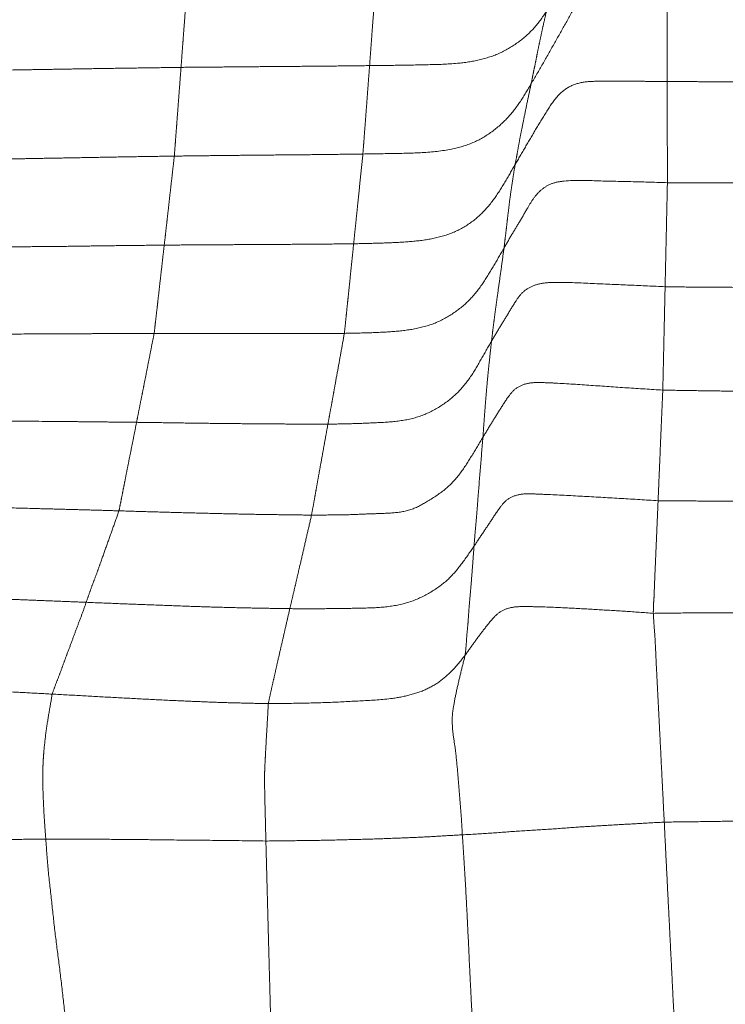
# Model space of a CAD drawing. Units: millimetres. Extents: x 0 to 420, y 0 to 297.
# Drawn here: x 109 to 117, y 56 to 67 of the extents above; entities that cross this region are included whole.
import ezdxf

# ---------------------------------------------------------------- set-up
doc = ezdxf.new("R2010")
doc.units = ezdxf.units.MM
doc.linetypes.add('SLD-Centrada-doble', pattern=[12.7, 6.35, -1.27, 1.27, -1.27, 1.27, -1.27])

msp = doc.modelspace()

# ---------------------------------------------------------------- linework, layer by layer
at = {"color": 8, "linetype": 'SLD-Centrada-doble', "lineweight": 18}
for points, knots in [([(110.98544, 67.49661), (110.98058, 67.43232), (110.97085, 67.30358), (110.95646, 67.10961), (110.94388, 66.94307), (110.93334, 66.80276), (110.92478, 66.68888), (110.91623, 66.5752), (110.91052, 66.49898), (110.90767, 66.46087)], [0, 0, 0, 0, 0.18638598, 0.37329164, 0.55999256, 0.66999649, 0.78005216, 0.89001385, 1, 1, 1, 1]), ([(113.17763, 67.5176), (113.17283, 67.45312), (113.16321, 67.32394), (113.14898, 67.13041), (113.13661, 66.96266), (113.12616, 66.82265), (113.11767, 66.70876), (113.10921, 66.59495), (113.10355, 66.51913), (113.10072, 66.4812)], [0, 0, 0, 0, 0.18632675, 0.37327324, 0.56000051, 0.66999087, 0.78002088, 0.88996925, 1, 1, 1, 1]), ([(116.55947, 67.47307), (116.46144, 67.47541), (116.26463, 67.48009), (116.0193, 67.47981), (115.82389, 67.46103), (115.69148, 67.40269), (115.58939, 67.30916), (115.48434, 67.16251), (115.37863, 66.96645), (115.24613, 66.73393), (115.11504, 66.50089), (115.02517, 66.34658), (114.98038, 66.26968)], [0, 0, 0, 0, 0.12484141, 0.25064728, 0.31299867, 0.37409362, 0.43665873, 0.49944581, 0.62460405, 0.74952984, 0.87516884, 1, 1, 1, 1]), ([(116.55947, 67.47307), (116.5596, 67.39986), (116.55985, 67.2532), (116.56044, 67.03402), (116.56085, 66.84354), (116.56121, 66.68387), (116.56149, 66.55398), (116.56178, 66.42434), (116.56197, 66.33797), (116.56206, 66.29477)], [0, 0, 0, 0, 0.18633448, 0.37327378, 0.56000425, 0.66998861, 0.78002102, 0.88996909, 1, 1, 1, 1]), ([(115.15682, 67.10821), (115.11093, 67.04278), (115.01921, 66.91204), (114.83611, 66.74903), (114.62229, 66.62055), (114.37903, 66.5407), (114.09624, 66.49996), (113.78215, 66.49132), (113.44151, 66.48499), (113.21416, 66.48246), (113.10072, 66.4812)], [0, 0, 0, 0, 0.11205105, 0.22391819, 0.33555599, 0.44739257, 0.55939899, 0.70613842, 0.85336921, 1, 1, 1, 1]), ([(115.15682, 67.10821), (115.14798, 67.06978), (115.13021, 66.99259), (115.10359, 66.8766), (115.07916, 66.75883), (115.05591, 66.65016), (115.03659, 66.54814), (115.01755, 66.45552), (114.99793, 66.36313), (114.98623, 66.30083), (114.98038, 66.26968)], [0, 0, 0, 0, 0.13976393, 0.28072726, 0.42060802, 0.56072144, 0.6706228, 0.78054841, 0.89027565, 1, 1, 1, 1]), ([(110.90767, 66.46087), (110.80575, 66.45944), (110.60097, 66.45657), (110.29406, 66.4518), (109.98676, 66.4476), (109.70188, 66.44279), (109.43882, 66.43844), (109.19773, 66.43434), (108.95657, 66.43055), (108.79584, 66.42768), (108.71545, 66.42624)], [0, 0, 0, 0, 0.13947937, 0.28022272, 0.42000419, 0.56000244, 0.66999198, 0.7800361, 0.8899813, 1, 1, 1, 1]), ([(110.90767, 66.46087), (110.90406, 66.41252), (110.89679, 66.31532), (110.88592, 66.171), (110.87496, 66.02669), (110.86481, 65.89212), (110.85548, 65.76836), (110.84687, 65.65516), (110.83825, 65.54236), (110.83254, 65.46642), (110.82968, 65.42843)], [0, 0, 0, 0, 0.13940667, 0.28028656, 0.42007239, 0.56000574, 0.67005997, 0.78012995, 0.89000122, 1, 1, 1, 1]), ([(113.10072, 66.4812), (112.99878, 66.47989), (112.79397, 66.47726), (112.48697, 66.47413), (112.17952, 66.47194), (111.89454, 66.46969), (111.63137, 66.46724), (111.39015, 66.46509), (111.14891, 66.46298), (110.9881, 66.46157), (110.90767, 66.46087)], [0, 0, 0, 0, 0.13947602, 0.28020855, 0.41997809, 0.56000614, 0.67000533, 0.78003539, 0.88997702, 1, 1, 1, 1]), ([(113.10072, 66.4812), (113.09712, 66.43323), (113.0899, 66.33686), (113.07904, 66.19273), (113.06816, 66.04854), (113.05809, 65.91461), (113.04873, 65.79187), (113.04014, 65.67892), (113.03162, 65.56583), (113.0259, 65.49054), (113.02305, 65.45289)], [0, 0, 0, 0, 0.13946617, 0.28019547, 0.41997268, 0.5600044, 0.669988, 0.78002089, 0.8899662, 1, 1, 1, 1]), ([(114.98038, 66.26968), (114.93988, 66.20075), (114.8589, 66.06292), (114.71167, 65.86951), (114.52659, 65.70438), (114.30706, 65.57548), (114.03011, 65.49597), (113.71357, 65.46503), (113.36838, 65.45822), (113.13805, 65.45466), (113.02305, 65.45289)], [0, 0, 0, 0, 0.112061424, 0.224074322, 0.335998771, 0.447820601, 0.559744389, 0.706337787, 0.853370084, 1, 1, 1, 1]), ([(116.56206, 66.29477), (116.49801, 66.29549), (116.37102, 66.29694), (116.18026, 66.30084), (115.98996, 66.30175), (115.79878, 66.29906), (115.60825, 66.2994), (115.42299, 66.24904), (115.26783, 66.11897), (115.15321, 65.93739), (115.03136, 65.73648), (114.91202, 65.53385), (114.83334, 65.39836), (114.794, 65.33061)], [0, 0, 0, 0, 0.08074113, 0.16006165, 0.24053599, 0.32057822, 0.40139455, 0.48017241, 0.56006756, 0.66996704, 0.78008936, 0.89004798, 1, 1, 1, 1]), ([(114.98038, 66.26968), (114.96765, 66.2119), (114.94218, 66.09626), (114.9071, 65.92162), (114.87659, 65.77052), (114.85055, 65.64348), (114.83203, 65.5392), (114.81297, 65.43498), (114.80032, 65.3654), (114.794, 65.33061)], [0, 0, 0, 0, 0.18702466, 0.37433624, 0.56112063, 0.67090145, 0.7807745, 0.89038742, 1, 1, 1, 1]), ([(116.56206, 66.29477), (116.56218, 66.24009), (116.56243, 66.13023), (116.56279, 65.96714), (116.56315, 65.80181), (116.56349, 65.64924), (116.56381, 65.50815), (116.56408, 65.37877), (116.56438, 65.24921), (116.56457, 65.16267), (116.56466, 65.11939)], [0, 0, 0, 0, 0.13946327, 0.28019684, 0.41997277, 0.56000289, 0.66998841, 0.78002035, 0.8899693, 1, 1, 1, 1]), ([(118.85738, 66.28739), (118.75071, 66.28793), (118.53635, 66.289), (118.21503, 66.29013), (117.89322, 66.2914), (117.59493, 66.29251), (117.31946, 66.29363), (117.06705, 66.29436), (116.81459, 66.29457), (116.64628, 66.2947), (116.56206, 66.29477)], [0, 0, 0, 0, 0.13942323, 0.280161, 0.41996831, 0.56002677, 0.67003174, 0.7800108, 0.88992611, 1, 1, 1, 1]), ([(110.82968, 65.42843), (110.72773, 65.42695), (110.52291, 65.42397), (110.21595, 65.41882), (109.90858, 65.41352), (109.62373, 65.40779), (109.36056, 65.40355), (109.11941, 65.39901), (108.8782, 65.39495), (108.71749, 65.39106), (108.6371, 65.38912)], [0, 0, 0, 0, 0.13946365, 0.28019933, 0.4199711, 0.56000632, 0.66998861, 0.78002168, 0.88997422, 1, 1, 1, 1]), ([(110.82968, 65.42843), (110.82414, 65.37982), (110.81302, 65.28212), (110.79699, 65.1382), (110.78027, 64.99318), (110.76537, 64.85867), (110.75113, 64.7337), (110.73831, 64.6199), (110.72551, 64.5061), (110.71685, 64.43024), (110.71252, 64.39232)], [0, 0, 0, 0, 0.13935006, 0.28008421, 0.4198612, 0.56005155, 0.66994265, 0.78001102, 0.89003811, 1, 1, 1, 1]), ([(113.02305, 65.45289), (112.9211, 65.4514), (112.71627, 65.44842), (112.40922, 65.44508), (112.10172, 65.44234), (111.81673, 65.43935), (111.55345, 65.43719), (111.3122, 65.43449), (111.07095, 65.43137), (110.91012, 65.42941), (110.82968, 65.42843)], [0, 0, 0, 0, 0.13946469, 0.28019578, 0.41997223, 0.56000748, 0.66998564, 0.78001811, 0.88996923, 1, 1, 1, 1]), ([(113.02305, 65.45289), (113.01633, 65.38811), (113.00287, 65.25835), (112.98283, 65.06354), (112.9655, 64.89486), (112.95089, 64.75324), (112.93912, 64.63752), (112.92719, 64.52355), (112.91932, 64.44678), (112.91538, 64.40838)], [0, 0, 0, 0, 0.18633124, 0.37327203, 0.5600036, 0.66998599, 0.78002521, 0.88996666, 1, 1, 1, 1]), ([(114.794, 65.33061), (114.75401, 65.2617), (114.67406, 65.12392), (114.54879, 64.91972), (114.38932, 64.73543), (114.18905, 64.58495), (113.95047, 64.48804), (113.69466, 64.44184), (113.43571, 64.42302), (113.17567, 64.41429), (113.00215, 64.41035), (112.91538, 64.40838)], [0, 0, 0, 0, 0.11224849, 0.22442193, 0.33626885, 0.44807715, 0.55976884, 0.66969104, 0.77976769, 0.88986103, 1, 1, 1, 1]), ([(114.794, 65.33061), (114.78647, 65.2863), (114.77136, 65.19738), (114.75174, 65.06154), (114.73126, 64.92697), (114.71666, 64.79916), (114.70218, 64.68207), (114.68983, 64.57386), (114.67708, 64.46621), (114.66857, 64.39443), (114.66432, 64.35853)], [0, 0, 0, 0, 0.13990453, 0.28071281, 0.42077627, 0.56074021, 0.67065218, 0.78045508, 0.89019894, 1, 1, 1, 1]), ([(114.66432, 64.35853), (114.69408, 64.41077), (114.7528, 64.51386), (114.84696, 64.66629), (114.9279, 64.80771), (115.0035, 64.93682), (115.09346, 65.04019), (115.21599, 65.11696), (115.44706, 65.15424), (115.76453, 65.13792), (116.16498, 65.13189), (116.43164, 65.12355), (116.56466, 65.11939)], [0, 0, 0, 0, 0.08425106, 0.16622897, 0.25021425, 0.31261298, 0.37536368, 0.43717502, 0.49891139, 0.66646781, 0.83361665, 1, 1, 1, 1]), ([(116.56466, 65.11939), (116.56296, 65.04391), (116.55955, 64.89273), (116.55468, 64.6677), (116.55033, 64.47057), (116.54669, 64.30718), (116.54375, 64.17402), (116.54081, 64.04131), (116.53883, 63.95284), (116.53784, 63.90859)], [0, 0, 0, 0, 0.18638824, 0.3732865, 0.56000434, 0.66998886, 0.7800216, 0.88996745, 1, 1, 1, 1]), ([(116.56466, 65.11939), (116.67171, 65.11903), (116.88678, 65.11832), (117.20912, 65.11637), (117.53192, 65.11473), (117.8311, 65.1136), (118.10746, 65.11224), (118.36073, 65.11049), (118.61404, 65.10904), (118.78288, 65.10761), (118.86734, 65.1069)], [0, 0, 0, 0, 0.13946692, 0.28019691, 0.41997346, 0.56000423, 0.66998881, 0.78002179, 0.88996983, 1, 1, 1, 1]), ([(110.71252, 64.39232), (110.6101, 64.39141), (110.40433, 64.38958), (110.09596, 64.38578), (109.78733, 64.38163), (109.47434, 64.377), (109.15594, 64.37503), (108.83288, 64.37118), (108.61749, 64.36935), (108.51011, 64.36843)], [0, 0, 0, 0, 0.13951856, 0.28027486, 0.42007994, 0.56004707, 0.70660441, 0.85373094, 1, 1, 1, 1]), ([(110.71252, 64.39232), (110.70698, 64.34434), (110.69583, 64.24783), (110.67953, 64.10414), (110.66287, 63.95953), (110.64792, 63.82515), (110.63398, 63.70222), (110.62089, 63.58927), (110.60796, 63.47649), (110.59929, 63.40129), (110.59495, 63.36368)], [0, 0, 0, 0, 0.13918544, 0.27994304, 0.41967497, 0.55997941, 0.67014017, 0.78011915, 0.89001883, 1, 1, 1, 1]), ([(112.91538, 64.40838), (112.813, 64.4073), (112.60726, 64.40515), (112.2989, 64.40235), (111.99005, 64.40101), (111.70391, 64.39958), (111.43949, 64.39737), (111.19723, 64.39606), (110.95483, 64.39487), (110.79328, 64.39317), (110.71252, 64.39232)], [0, 0, 0, 0, 0.13944077, 0.28022889, 0.42003086, 0.56000901, 0.66986652, 0.77998689, 0.89001579, 1, 1, 1, 1]), ([(112.91538, 64.40838), (112.91037, 64.35986), (112.9003, 64.26239), (112.8853, 64.11548), (112.8701, 63.96983), (112.85626, 63.8329), (112.84311, 63.71064), (112.83137, 63.59365), (112.81946, 63.48079), (112.81152, 63.4045), (112.80756, 63.36634)], [0, 0, 0, 0, 0.13946309, 0.28020001, 0.4199687, 0.56001043, 0.66998568, 0.78001906, 0.88997142, 1, 1, 1, 1]), ([(112.80756, 63.36634), (112.89701, 63.36793), (113.07593, 63.37111), (113.34376, 63.38284), (113.60989, 63.40892), (113.86719, 63.4762), (114.09031, 63.60193), (114.27974, 63.76141), (114.42538, 63.9518), (114.54577, 64.15467), (114.62479, 64.29056), (114.66432, 64.35853)], [0, 0, 0, 0, 0.11208431, 0.22418634, 0.33621667, 0.44808845, 0.55992961, 0.66982682, 0.77983731, 0.88988101, 1, 1, 1, 1]), ([(114.66432, 64.35853), (114.65522, 64.29119), (114.63702, 64.15643), (114.60849, 63.95484), (114.58411, 63.78071), (114.56382, 63.6338), (114.5476, 63.51397), (114.53315, 63.39354), (114.52338, 63.31324), (114.51849, 63.27307)], [0, 0, 0, 0, 0.18686472, 0.3739605, 0.56080718, 0.67072366, 0.78048796, 0.89021593, 1, 1, 1, 1]), ([(114.51849, 63.27307), (114.54899, 63.32578), (114.60898, 63.42945), (114.70613, 63.58334), (114.78874, 63.7259), (114.87703, 63.85095), (115.002, 63.9281), (115.15116, 63.95861), (115.39079, 63.96191), (115.71641, 63.94477), (116.12722, 63.92765), (116.40109, 63.91493), (116.53784, 63.90859)], [0, 0, 0, 0, 0.08422428, 0.16565044, 0.25078708, 0.31320386, 0.37360517, 0.43599553, 0.49888857, 0.66584287, 0.83314449, 1, 1, 1, 1]), ([(116.53784, 63.90859), (116.53658, 63.85248), (116.53404, 63.73976), (116.53038, 63.57052), (116.52652, 63.40188), (116.52309, 63.2457), (116.51984, 63.10097), (116.51688, 62.96955), (116.51394, 62.83787), (116.51196, 62.74982), (116.51097, 62.70577)], [0, 0, 0, 0, 0.13945981, 0.28020096, 0.41997926, 0.55999509, 0.66999322, 0.78002836, 0.88996131, 1, 1, 1, 1]), ([(116.53784, 63.90859), (116.64638, 63.90712), (116.86435, 63.90417), (117.19097, 63.90243), (117.51797, 63.90051), (117.82123, 63.89891), (118.10154, 63.89721), (118.35861, 63.89569), (118.61547, 63.89432), (118.7866, 63.89293), (118.87207, 63.89223)], [0, 0, 0, 0, 0.13949058, 0.28013034, 0.41980027, 0.55975369, 0.6698845, 0.78006016, 0.89014853, 1, 1, 1, 1]), ([(108.38257, 63.35664), (108.52007, 63.35683), (108.79538, 63.35722), (109.20832, 63.3595), (109.56489, 63.36111), (109.86481, 63.36257), (110.10812, 63.36376), (110.35153, 63.36392), (110.51379, 63.36376), (110.59495, 63.36368)], [0, 0, 0, 0, 0.18643342, 0.37329547, 0.56000497, 0.66998929, 0.78002198, 0.88997074, 1, 1, 1, 1]), ([(110.59495, 63.36368), (110.58529, 63.31581), (110.56589, 63.21964), (110.53772, 63.07521), (110.50929, 62.9302), (110.48274, 62.79564), (110.45806, 62.67165), (110.43528, 62.55865), (110.41317, 62.44497), (110.39819, 62.36904), (110.3907, 62.33109)], [0, 0, 0, 0, 0.1393631, 0.279941, 0.42014725, 0.56012066, 0.66985431, 0.77965803, 0.88986106, 1, 1, 1, 1]), ([(110.59495, 63.36368), (110.69781, 63.3638), (110.90447, 63.36402), (111.21424, 63.36385), (111.52448, 63.36284), (111.81197, 63.36297), (112.07754, 63.36305), (112.32088, 63.36371), (112.56427, 63.36416), (112.72644, 63.36561), (112.80756, 63.36634)], [0, 0, 0, 0, 0.13946567, 0.28019745, 0.41997366, 0.56000434, 0.66998926, 0.78002172, 0.88997074, 1, 1, 1, 1]), ([(112.80756, 63.36634), (112.79564, 63.30028), (112.77176, 63.16795), (112.7363, 62.97161), (112.70546, 62.80154), (112.67959, 62.65785), (112.65854, 62.5422), (112.6375, 62.42644), (112.62349, 62.34894), (112.61648, 62.31017)], [0, 0, 0, 0, 0.18635299, 0.37327857, 0.56000417, 0.66998801, 0.78002169, 0.889969, 1, 1, 1, 1]), ([(112.61648, 62.31017), (112.70761, 62.3114), (112.88978, 62.31386), (113.16234, 62.32547), (113.43455, 62.33886), (113.70061, 62.39439), (113.93267, 62.51423), (114.12965, 62.67057), (114.28238, 62.85986), (114.39842, 63.0674), (114.47844, 63.20447), (114.51849, 63.27307)], [0, 0, 0, 0, 0.11204422, 0.22400399, 0.33596232, 0.44769332, 0.55942292, 0.66928506, 0.77929445, 0.88953846, 1, 1, 1, 1]), ([(114.51849, 63.27307), (114.513, 63.22173), (114.50196, 63.11865), (114.48512, 62.96395), (114.46958, 62.80791), (114.45747, 62.66258), (114.44583, 62.52811), (114.4368, 62.40421), (114.42724, 62.28068), (114.42178, 62.19768), (114.41904, 62.15613)], [0, 0, 0, 0, 0.14013052, 0.28133853, 0.42139655, 0.56150683, 0.67136687, 0.78119909, 0.89046735, 1, 1, 1, 1]), ([(114.41904, 62.15613), (114.45094, 62.20996), (114.51355, 62.31558), (114.61351, 62.47325), (114.70175, 62.61686), (114.80215, 62.73941), (114.94641, 62.79399), (115.10234, 62.79493), (115.34635, 62.78348), (115.67725, 62.76119), (116.09393, 62.73187), (116.37207, 62.71447), (116.51097, 62.70577)], [0, 0, 0, 0, 0.08458846, 0.16598994, 0.25150632, 0.3132676, 0.3725239, 0.43603283, 0.49948753, 0.66593766, 0.83317223, 1, 1, 1, 1]), ([(116.51097, 62.70577), (116.50587, 62.58589), (116.49569, 62.34617), (116.48344, 62.05997), (116.47435, 61.84579), (116.46827, 61.70353), (116.46222, 61.56146), (116.4582, 61.46669), (116.45619, 61.41928)], [0, 0, 0, 0, 0.2800646, 0.56000402, 0.6699849, 0.78002409, 0.88996561, 1, 1, 1, 1]), ([(116.51097, 62.70577), (116.62097, 62.70401), (116.84196, 62.70047), (117.17315, 62.6952), (117.50484, 62.69245), (117.81225, 62.68929), (118.09622, 62.68754), (118.35647, 62.68539), (118.61675, 62.68342), (118.79024, 62.68197), (118.87701, 62.68125)], [0, 0, 0, 0, 0.13946894, 0.2801987, 0.41997209, 0.56000569, 0.66998254, 0.78002111, 0.88998925, 1, 1, 1, 1]), ([(108.1645, 62.35487), (108.37233, 62.35235), (108.78796, 62.34729), (109.28491, 62.34225), (109.65597, 62.33959), (109.9008, 62.33671), (110.14573, 62.33394), (110.30903, 62.33204), (110.3907, 62.33109)], [0, 0, 0, 0, 0.2800181, 0.55997315, 0.66987547, 0.77993048, 0.88993538, 1, 1, 1, 1]), ([(110.3907, 62.33109), (110.38123, 62.28294), (110.36222, 62.18634), (110.3334, 62.04213), (110.30422, 61.89858), (110.27746, 61.76468), (110.25365, 61.64045), (110.23092, 61.52743), (110.20867, 61.41429), (110.19358, 61.3391), (110.18603, 61.30152)], [0, 0, 0, 0, 0.13952489, 0.2799383, 0.41916338, 0.5591282, 0.66968022, 0.77986162, 0.88996411, 1, 1, 1, 1]), ([(110.3907, 62.33109), (110.49417, 62.32987), (110.70214, 62.32742), (111.01364, 62.32198), (111.32577, 62.31849), (111.61496, 62.31552), (111.88209, 62.31293), (112.12687, 62.3115), (112.37174, 62.31074), (112.53487, 62.31036), (112.61648, 62.31017)], [0, 0, 0, 0, 0.13939909, 0.28018651, 0.4198673, 0.55986294, 0.6699071, 0.77999519, 0.88992501, 1, 1, 1, 1]), ([(112.61648, 62.31017), (112.60759, 62.26129), (112.58971, 62.16309), (112.56292, 62.01603), (112.53623, 61.86634), (112.51138, 61.72947), (112.48853, 61.60157), (112.46751, 61.48515), (112.44655, 61.36852), (112.43255, 61.29077), (112.42554, 61.25188)], [0, 0, 0, 0, 0.1394646, 0.28019665, 0.41997193, 0.56000328, 0.66998793, 0.78002068, 0.88996835, 1, 1, 1, 1]), ([(112.42554, 61.25188), (112.50326, 61.2523), (112.65886, 61.25314), (112.89186, 61.25593), (113.12484, 61.26831), (113.35639, 61.27219), (113.58778, 61.30269), (113.7898, 61.42008), (113.99482, 61.55134), (114.16381, 61.73824), (114.29241, 61.94664), (114.37682, 62.08627), (114.41904, 62.15613)], [0, 0, 0, 0, 0.09358807, 0.18735961, 0.28052893, 0.37513392, 0.4673123, 0.55879902, 0.66923685, 0.77940788, 0.88963488, 1, 1, 1, 1]), ([(114.41904, 62.15613), (114.40908, 62.03797), (114.3892, 61.80205), (114.36706, 61.51876), (114.35056, 61.3066), (114.33933, 61.16749), (114.32634, 61.02916), (114.31911, 60.9363), (114.3155, 60.8899)], [0, 0, 0, 0, 0.28163342, 0.562281, 0.67183728, 0.78150357, 0.89082194, 1, 1, 1, 1]), ([(114.3155, 60.8899), (114.34951, 60.9411), (114.41607, 61.04132), (114.51858, 61.19256), (114.60706, 61.33185), (114.7083, 61.45196), (114.85732, 61.50242), (115.01621, 61.4981), (115.26508, 61.48739), (115.60318, 61.46993), (116.0294, 61.44484), (116.31401, 61.4278), (116.45619, 61.41928)], [0, 0, 0, 0, 0.08438912, 0.16518145, 0.25086008, 0.31305796, 0.37198077, 0.43533678, 0.49869453, 0.66517075, 0.83272844, 1, 1, 1, 1]), ([(116.45619, 61.41928), (116.45363, 61.35928), (116.4485, 61.23872), (116.44076, 61.05759), (116.43317, 60.87712), (116.42355, 60.65037), (116.41456, 60.45825), (116.40962, 60.2922), (116.40188, 60.21706), (116.40101, 60.14507), (116.40057, 60.10873)], [0, 0, 0, 0, 0.13949941, 0.28026943, 0.42006613, 0.56013882, 0.80672251, 0.87134749, 0.93507127, 1, 1, 1, 1]), ([(116.45619, 61.41928), (116.56829, 61.41857), (116.79342, 61.41713), (117.13096, 61.41353), (117.46903, 61.41275), (117.78231, 61.41075), (118.07154, 61.40914), (118.33666, 61.40788), (118.60196, 61.40724), (118.77887, 61.40686), (118.86729, 61.40666)], [0, 0, 0, 0, 0.13948008, 0.28011665, 0.42000408, 0.56011584, 0.66990456, 0.77988487, 0.88998283, 1, 1, 1, 1]), ([(107.94628, 61.35619), (108.08536, 61.35494), (108.36379, 61.35242), (108.78207, 61.33977), (109.14308, 61.33029), (109.4468, 61.3219), (109.69317, 61.31584), (109.93962, 61.30852), (110.10387, 61.30385), (110.18603, 61.30152)], [0, 0, 0, 0, 0.18647193, 0.37328126, 0.55999954, 0.6699859, 0.7800421, 0.88996899, 1, 1, 1, 1]), ([(110.18603, 61.30152), (110.16277, 61.23509), (110.11622, 61.10214), (110.04401, 60.90288), (109.98385, 60.73137), (109.93314, 60.58711), (109.88742, 60.47085), (109.84615, 60.35393), (109.81837, 60.27595), (109.80448, 60.23693)], [0, 0, 0, 0, 0.18648099, 0.37321976, 0.55999365, 0.66999738, 0.77991084, 0.8898835, 1, 1, 1, 1]), ([(110.18603, 61.30152), (110.2902, 61.29833), (110.49944, 61.29192), (110.81305, 61.28312), (111.12708, 61.27449), (111.41805, 61.26792), (111.68686, 61.26198), (111.93307, 61.25824), (112.17935, 61.25463), (112.34345, 61.2528), (112.42554, 61.25188)], [0, 0, 0, 0, 0.13948619, 0.280192, 0.41997397, 0.56000119, 0.66999273, 0.78002287, 0.88996543, 1, 1, 1, 1]), ([(112.42554, 61.25188), (112.40986, 61.1837), (112.37846, 61.04716), (112.33159, 60.84352), (112.29094, 60.66775), (112.25667, 60.5212), (112.229, 60.40051), (112.20108, 60.28307), (112.18258, 60.20322), (112.17333, 60.16329)], [0, 0, 0, 0, 0.18640289, 0.3732891, 0.56000531, 0.66998873, 0.78002149, 0.88996767, 1, 1, 1, 1]), ([(112.17333, 60.16329), (112.26786, 60.16288), (112.457, 60.16208), (112.7404, 60.16429), (113.02348, 60.16923), (113.30618, 60.17812), (113.57921, 60.23418), (113.8181, 60.3507), (114.02562, 60.5013), (114.18015, 60.69144), (114.27035, 60.8237), (114.3155, 60.8899)], [0, 0, 0, 0, 0.11202088, 0.22415337, 0.33622052, 0.44827782, 0.56004694, 0.66995313, 0.77976771, 0.88976402, 1, 1, 1, 1]), ([(114.3155, 60.8899), (114.31103, 60.83112), (114.30205, 60.71306), (114.28889, 60.53599), (114.27476, 60.35836), (114.25903, 60.20498), (114.25042, 60.069), (114.24293, 59.95919), (114.22975, 59.84284), (114.22506, 59.73698), (114.21649, 59.66018), (114.21216, 59.62137)], [0, 0, 0, 0, 0.13964794, 0.28046872, 0.4202667, 0.56025739, 0.64834674, 0.73609486, 0.82456721, 0.91133081, 1, 1, 1, 1]), ([(107.46615, 60.25357), (107.50655, 60.26838), (107.58699, 60.29787), (107.72633, 60.30374), (107.92353, 60.30621), (108.27029, 60.2982), (108.65838, 60.28356), (109.02494, 60.26802), (109.28454, 60.2578), (109.54428, 60.2474), (109.71756, 60.24043), (109.80448, 60.23693)], [0, 0, 0, 0, 0.05816465, 0.11580388, 0.17399872, 0.31166617, 0.55827239, 0.66889506, 0.77907824, 0.88919586, 1, 1, 1, 1]), ([(109.80448, 60.23693), (109.78739, 60.18734), (109.75308, 60.08778), (109.69471, 59.94004), (109.64118, 59.79088), (109.58903, 59.65322), (109.54081, 59.52491), (109.49917, 59.40682), (109.45116, 59.28898), (109.42323, 59.2091), (109.40927, 59.16914)], [0, 0, 0, 0, 0.13943631, 0.2799342, 0.419654, 0.5596446, 0.6696717, 0.77978471, 0.88983803, 1, 1, 1, 1]), ([(109.80448, 60.23693), (109.91456, 60.23254), (110.13595, 60.22373), (110.46739, 60.21058), (110.79958, 60.19841), (111.10715, 60.1871), (111.39189, 60.17848), (111.65199, 60.17242), (111.91276, 60.16713), (112.08613, 60.16457), (112.17333, 60.16329)], [0, 0, 0, 0, 0.13936578, 0.28029072, 0.41966447, 0.55985698, 0.66973912, 0.78020272, 0.88944704, 1, 1, 1, 1]), ([(112.17333, 60.16329), (112.16158, 60.11297), (112.13798, 60.01188), (112.10275, 59.8584), (112.06757, 59.7039), (112.0348, 59.56252), (112.00475, 59.42859), (111.97724, 59.3069), (111.94972, 59.1832), (111.93153, 59.10007), (111.92243, 59.05849)], [0, 0, 0, 0, 0.13946443, 0.2801976, 0.41997167, 0.56000327, 0.66998723, 0.78002202, 0.889968, 1, 1, 1, 1]), ([(114.21216, 59.62137), (114.24589, 59.66971), (114.312, 59.76446), (114.41823, 59.9053), (114.51602, 60.03205), (114.62281, 60.14112), (114.77329, 60.18847), (114.9355, 60.18826), (115.15283, 60.18297), (115.42446, 60.17202), (115.74938, 60.15169), (116.07536, 60.13434), (116.29222, 60.11727), (116.40057, 60.10873)], [0, 0, 0, 0, 0.08456462, 0.16573969, 0.25130354, 0.31355841, 0.37319544, 0.43672513, 0.50006192, 0.62449108, 0.74974042, 0.87497133, 1, 1, 1, 1]), ([(116.40057, 60.10873), (116.51473, 60.11033), (116.74407, 60.11355), (117.08785, 60.11433), (117.43217, 60.11713), (117.75135, 60.1098), (118.04617, 60.12744), (118.31627, 60.11669), (118.58669, 60.12035), (118.76676, 60.12358), (118.85689, 60.12519)], [0, 0, 0, 0, 0.13941596, 0.28009178, 0.41976994, 0.55993581, 0.66981361, 0.78006881, 0.88991484, 1, 1, 1, 1]), ([(116.40057, 60.10873), (116.40308, 60.06556), (116.40803, 59.98042), (116.42086, 59.82664), (116.42768, 59.67463), (116.43446, 59.5201), (116.45098, 59.2156), (116.46785, 58.87245), (116.48716, 58.49059), (116.50057, 58.2204), (116.51436, 57.95021), (116.52331, 57.77008), (116.52779, 57.67998)], [0, 0, 0, 0, 0.06242648, 0.1231018, 0.18592521, 0.24925076, 0.31199851, 0.55895893, 0.66921121, 0.77949369, 0.88970362, 1, 1, 1, 1]), ([(111.92243, 59.05849), (112.04315, 59.0597), (112.28535, 59.06211), (112.64769, 59.07132), (113.00833, 59.0915), (113.32528, 59.10684), (113.58634, 59.15821), (113.78999, 59.23045), (113.95875, 59.34149), (114.09569, 59.47561), (114.17306, 59.57244), (114.21216, 59.62137)], [0, 0, 0, 0, 0.13970505, 0.28028762, 0.42021092, 0.56030498, 0.64821507, 0.73614239, 0.82448812, 0.911295, 1, 1, 1, 1]), ([(114.21216, 59.62137), (114.19582, 59.5564), (114.16361, 59.42834), (114.11835, 59.23783), (114.08186, 59.06056), (114.0577, 58.90533), (114.06545, 58.73404), (114.09996, 58.52809), (114.12227, 58.29901), (114.14221, 58.04484), (114.16472, 57.78911), (114.17453, 57.61777), (114.17944, 57.53203)], [0, 0, 0, 0, 0.11573587, 0.22813596, 0.33475964, 0.41609898, 0.49277037, 0.57076918, 0.67644502, 0.7837578, 0.89178932, 1, 1, 1, 1]), ([(107.25641, 58.7802), (107.27972, 58.81624), (107.32648, 58.88854), (107.35435, 59.01637), (107.41079, 59.1324), (107.52906, 59.21278), (107.68272, 59.2333), (107.83868, 59.2358), (107.99578, 59.23295), (108.20467, 59.22605), (108.46621, 59.21591), (108.78085, 59.20183), (109.09502, 59.18624), (109.30476, 59.17483), (109.40927, 59.16914)], [0, 0, 0, 0, 0.06243234, 0.12525995, 0.1884785, 0.24831942, 0.31075432, 0.37438957, 0.43651841, 0.49884729, 0.62443415, 0.74932995, 0.87509193, 1, 1, 1, 1]), ([(109.40927, 59.16914), (109.39707, 59.09784), (109.37268, 58.95527), (109.33585, 58.73737), (109.31767, 58.56124), (109.30635, 58.42783), (109.30189, 58.3366), (109.29976, 58.24588), (109.29969, 58.14854), (109.30285, 58.01768), (109.30822, 57.88319), (109.31541, 57.74922), (109.32473, 57.615), (109.33132, 57.52629), (109.33468, 57.48114)], [0, 0, 0, 0, 0.16533161, 0.33057941, 0.4974598, 0.56004242, 0.62225538, 0.68657508, 0.75039534, 0.79916261, 0.84961207, 0.90039174, 0.9493048, 1, 1, 1, 1]), ([(109.40927, 59.16914), (109.52617, 59.1629), (109.76104, 59.15037), (110.11313, 59.13032), (110.46561, 59.11218), (110.79234, 59.09495), (111.09392, 59.08275), (111.37033, 59.07135), (111.64644, 59.06427), (111.83041, 59.06042), (111.92243, 59.05849)], [0, 0, 0, 0, 0.13946588, 0.28019947, 0.41997586, 0.56000707, 0.66999309, 0.780022, 0.88997265, 1, 1, 1, 1]), ([(111.92243, 59.05849), (111.91913, 58.99271), (111.91251, 58.86091), (111.89971, 58.66235), (111.89166, 58.498), (111.88522, 58.37832), (111.88092, 58.30452), (111.87871, 58.19709), (111.8804, 58.03924), (111.88467, 57.85806), (111.8899, 57.65887), (111.8932, 57.52687), (111.89488, 57.45977)], [0, 0, 0, 0, 0.16660935, 0.33383432, 0.50034928, 0.56349803, 0.62717878, 0.68805752, 0.749565, 0.83395046, 0.91558102, 1, 1, 1, 1]), ([(114.17944, 57.53203), (114.28682, 57.53794), (114.50229, 57.54979), (114.82653, 57.57627), (115.15366, 57.59302), (115.45962, 57.61819), (115.74368, 57.63579), (116.00498, 57.65029), (116.26613, 57.66549), (116.44033, 57.67514), (116.52779, 57.67998)], [0, 0, 0, 0, 0.13710677, 0.27511945, 0.41472794, 0.55467051, 0.66648881, 0.77756411, 0.88832644, 1, 1, 1, 1]), ([(116.52779, 57.67998), (116.63989, 57.68131), (116.865, 57.68397), (117.20252, 57.68929), (117.54043, 57.69322), (117.85366, 57.69762), (118.14275, 57.70142), (118.40767, 57.70512), (118.67264, 57.70863), (118.84932, 57.71099), (118.9377, 57.71217)], [0, 0, 0, 0, 0.13955212, 0.28022331, 0.42017675, 0.56018429, 0.67015477, 0.78005676, 0.88997972, 1, 1, 1, 1]), ([(116.52779, 57.67998), (116.53353, 57.56578), (116.54507, 57.33635), (116.56212, 56.99247), (116.57952, 56.64813), (116.59687, 56.29901), (116.61491, 55.94384), (116.63274, 55.58354), (116.64506, 55.34328), (116.65121, 55.22352)], [0, 0, 0, 0, 0.139471556, 0.280201821, 0.419961774, 0.560007402, 0.706559034, 0.853726302, 1, 1, 1, 1]), ([(111.89488, 57.45977), (112.00176, 57.46113), (112.21629, 57.46386), (112.53749, 57.46711), (112.85826, 57.47599), (113.15479, 57.48244), (113.42815, 57.49436), (113.67855, 57.50244), (113.92891, 57.51829), (114.09584, 57.52745), (114.17944, 57.53203)], [0, 0, 0, 0, 0.1402786, 0.28156734, 0.42157074, 0.56139127, 0.67084362, 0.78062697, 0.89012901, 1, 1, 1, 1]), ([(114.17944, 57.53203), (114.18648, 57.42237), (114.20068, 57.20093), (114.22128, 56.86839), (114.23841, 56.53441), (114.25313, 56.22472), (114.26597, 55.93787), (114.28024, 55.67412), (114.29291, 55.40995), (114.30094, 55.23404), (114.30495, 55.14618)], [0, 0, 0, 0, 0.13798327, 0.27862555, 0.41833991, 0.55790138, 0.66791765, 0.77888217, 0.88956668, 1, 1, 1, 1]), ([(107.17241, 56.96939), (107.17386, 56.97023), (107.21273, 56.99288), (107.24985, 57.04479), (107.28614, 57.12834), (107.31951, 57.20932), (107.39325, 57.28182), (107.5327, 57.34089), (107.71313, 57.38136), (107.96471, 57.41694), (108.27346, 57.44579), (108.63605, 57.46454), (108.98849, 57.48042), (109.22035, 57.4809), (109.33468, 57.48114)], [0, 0, 0, 0, 0.00256618, 0.06858625, 0.13473895, 0.20288204, 0.27163328, 0.33992307, 0.41000125, 0.48030476, 0.6159898, 0.74761742, 0.87554806, 1, 1, 1, 1]), ([(109.33468, 57.48114), (109.45925, 57.48137), (109.70603, 57.48183), (110.07273, 57.47966), (110.43357, 57.47746), (110.8568, 57.47124), (111.34356, 57.4676), (111.71153, 57.46237), (111.89488, 57.45977)], [0, 0, 0, 0, 0.14595272, 0.28914431, 0.4296631, 0.56873903, 0.78511018, 1, 1, 1, 1]), ([(109.33468, 57.48114), (109.34328, 57.35924), (109.36053, 57.11483), (109.40439, 56.75298), (109.44057, 56.3934), (109.49004, 56.03499), (109.53144, 55.67177), (109.57372, 55.30517), (109.61033, 55.0622), (109.6286, 54.94093)], [0, 0, 0, 0, 0.14343268, 0.28757799, 0.42744783, 0.56732042, 0.71189561, 0.85619749, 1, 1, 1, 1]), ([(111.89488, 57.45977), (111.89778, 57.34868), (111.90362, 57.12541), (111.91212, 56.79082), (111.92135, 56.45561), (111.92955, 56.14496), (111.93733, 55.85798), (111.94444, 55.59498), (111.95173, 55.33195), (111.95637, 55.15659), (111.9587, 55.06889)], [0, 0, 0, 0, 0.13943303, 0.28023244, 0.419936, 0.56001276, 0.66998588, 0.77999895, 0.88997464, 1, 1, 1, 1])]:
    msp.add_open_spline(points, degree=3, knots=knots, dxfattribs=at)

doc.saveas('drawing.dxf')
